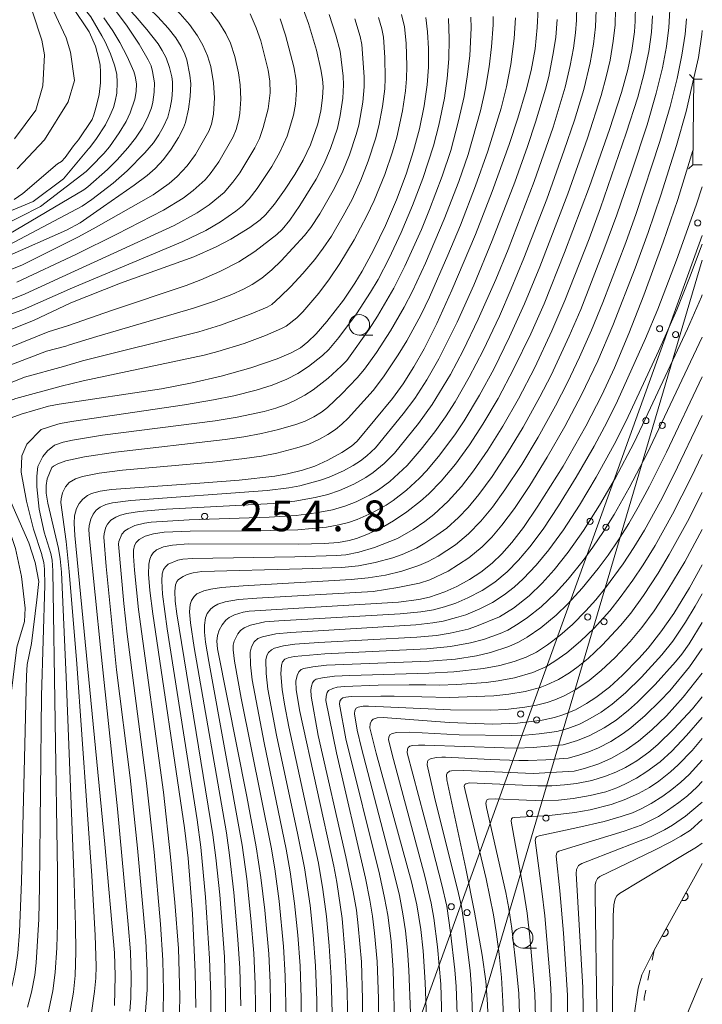
# Model space of a CAD drawing. Units: millimetres. Extents: x -75171 to -74000, y 21000 to 22500.
# Drawn here: x -74083 to -74000, y 21703 to 21823 of the extents above; entities that cross this region are included whole.
import ezdxf

# ---------------------------------------------------------------- set-up
doc = ezdxf.new("R2010")
doc.units = ezdxf.units.MM
for name, color, linetype, lineweight in [('210100_道路縁（街区線）', 7, 'Continuous', 15), ('423500_高塔', 7, 'Continuous', 15), ('423599_高塔ひげ', 7, 'Continuous', 15), ('426500_送電線', 7, 'Continuous', 9), ('611000_被覆(直)', 7, 'Continuous', 20), ('630100_植生界', 7, 'Continuous', 9), ('633100_広葉樹林', 7, 'Continuous', 9), ('710100_等高線（計曲線）', 7, 'Continuous', 20), ('710200_等高線（主曲線）', 7, 'Continuous', 9), ('731200_図化機測定による標高点', 7, 'Continuous', 20), ('731207_図化機測定による標高点（注記）', 7, 'Continuous', 20)]:
    doc.layers.add(name, color=color, linetype=linetype, lineweight=lineweight)
doc.styles.add('Style-WORKING', font='txt')

msp = doc.modelspace()

# ---------------------------------------------------------------- linework, layer by layer
at = {"layer": '210100_道路縁（街区線）', "flags": 128}
msp.add_lwpolyline([(-74000, 21705.99), (-74006.66, 21690.13), (-74012.06, 21674.82), (-74013.49, 21670.26), (-74019.29, 21651.71), (-74026.07, 21628.11), (-74031.25, 21607.32), (-74036.16, 21584.04), (-74038.48, 21569.5), (-74039.14, 21564.8), (-74039.59, 21561.53), (-74040.72, 21553.44), (-74043.68, 21532.21), (-74045.68, 21507.49)], dxfattribs=at)
at = {"layer": '423500_高塔', "flags": 128}
msp.add_lwpolyline([(-74000, 21815.73), (-74001.04, 21815.74), (-74001.16, 21805.28), (-74000, 21805.27)], dxfattribs=at)
at = {"layer": '423599_高塔ひげ', "flags": 128}
for points in [[(-74001.04, 21815.74), (-74001.56, 21816.28)], [(-74001.16, 21805.28), (-74001.7, 21804.76)]]:
    msp.add_lwpolyline(points, dxfattribs=at)
at = {"layer": '426500_送電線', "flags": 128}
for points in [[(-74000, 21796.66), (-74129.37, 21437.68), (-74179.49, 21292.67), (-74235.5, 21109.27)], [(-74231.97, 21045.63), (-74156.82, 21286.05), (-74105.27, 21437.92), (-74000, 21793.65)]]:
    msp.add_lwpolyline(points, dxfattribs=at)
at = {"layer": '426500_送電線'}
for centre in [(-74000.551, 21798.185), (-74005.211, 21785.253), (-74003.265, 21784.547), (-74006.88, 21774.048), (-74004.896, 21773.456), (-74013.687, 21761.734), (-74011.741, 21761.027), (-74013.974, 21750.076), (-74011.99, 21749.484), (-74022.163, 21738.215), (-74020.217, 21737.508), (-74021.068, 21726.104), (-74019.085, 21725.511), (-74030.639, 21714.695), (-74028.693, 21713.989)]:
    msp.add_circle(centre, 0.375, dxfattribs=at)
at = {"layer": '611000_被覆(直)'}
msp.add_line((-74005.88, 21709.39), (-74000, 21719.99), dxfattribs=at)
at = {"layer": '611000_被覆(直)', "flags": 128}
for points in [[(-74001.999, 21716.386), (-74002.484, 21715.511)], [(-74002.484, 21715.511), (-74002.445, 21715.492), (-74002.404, 21715.476), (-74002.363, 21715.464), (-74002.32, 21715.455), (-74002.277, 21715.45), (-74002.233, 21715.449), (-74002.19, 21715.451), (-74002.147, 21715.458), (-74002.104, 21715.467), (-74002.063, 21715.482), (-74002.023, 21715.499), (-74001.985, 21715.52), (-74001.948, 21715.544), (-74001.914, 21715.571), (-74001.882, 21715.601), (-74001.854, 21715.634), (-74001.828, 21715.668), (-74001.805, 21715.706), (-74001.785, 21715.745), (-74001.769, 21715.786), (-74001.757, 21715.827), (-74001.748, 21715.87), (-74001.743, 21715.913), (-74001.742, 21715.957), (-74001.744, 21716.001), (-74001.751, 21716.043), (-74001.761, 21716.086), (-74001.775, 21716.128), (-74001.792, 21716.168), (-74001.813, 21716.206), (-74001.838, 21716.242), (-74001.864, 21716.277), (-74001.895, 21716.308), (-74001.927, 21716.337), (-74001.962, 21716.363), (-74001.999, 21716.386)], [(-74004.425, 21712.013), (-74004.91, 21711.139)], [(-74004.91, 21711.139), (-74004.87, 21711.119), (-74004.83, 21711.104), (-74004.789, 21711.091), (-74004.746, 21711.082), (-74004.703, 21711.078), (-74004.659, 21711.076), (-74004.615, 21711.078), (-74004.572, 21711.086), (-74004.529, 21711.095), (-74004.488, 21711.11), (-74004.448, 21711.126), (-74004.41, 21711.148), (-74004.374, 21711.172), (-74004.339, 21711.199), (-74004.308, 21711.229), (-74004.279, 21711.261), (-74004.253, 21711.296), (-74004.23, 21711.334), (-74004.21, 21711.373), (-74004.195, 21711.414), (-74004.182, 21711.455), (-74004.173, 21711.498), (-74004.169, 21711.541), (-74004.167, 21711.585), (-74004.17, 21711.628), (-74004.177, 21711.671), (-74004.186, 21711.714), (-74004.201, 21711.755), (-74004.217, 21711.795), (-74004.239, 21711.834), (-74004.263, 21711.87), (-74004.29, 21711.904), (-74004.32, 21711.936), (-74004.353, 21711.964), (-74004.387, 21711.99), (-74004.425, 21712.013)]]:
    msp.add_lwpolyline(points, dxfattribs=at)
at = {"layer": '630100_植生界'}
for p, q in [((-74005.88, 21709.39), (-74006.133, 21708.166)), ((-74006.386, 21706.942), (-74006.638, 21705.717))]:
    msp.add_line(p, q, dxfattribs=at)
at = {"layer": '630100_植生界', "flags": 128}
msp.add_lwpolyline([(-74006.891, 21704.493), (-74007.09, 21703.53), (-74007.107, 21703.264)], dxfattribs=at)
at = {"layer": '633100_広葉樹林'}
for p, q in [((-74041.85, 21784.48), (-74040.183, 21784.48)), ((-74021.91, 21709.65), (-74020.243, 21709.65))]:
    msp.add_line(p, q, dxfattribs=at)
for centre in [(-74041.85, 21785.73), (-74021.91, 21710.9)]:
    msp.add_circle(centre, 1.25, dxfattribs=at)
at = {"layer": '710100_等高線（計曲線）', "flags": 128}
for points in [[(-74073.61, 21818.19), (-74074.02, 21819.75), (-74074.81, 21821.52), (-74076.89, 21824.59), (-74078, 21825.69), (-74080.78, 21827.49), (-74081.1, 21827.93), (-74083.41, 21830.32), (-74084.37, 21832.7), (-74084.21, 21834.02), (-74083.13, 21836.54), (-74081.62, 21839.16), (-74081.14, 21840.3), (-74080.89, 21840.56), (-74072.32, 21855.37)], [(-74075.92, 21798.19), (-74073.07, 21800.18), (-74069.3, 21802.8), (-74067.74, 21803.98), (-74066.75, 21804.82), (-74065.74, 21805.9), (-74064.79, 21807.17), (-74063.92, 21808.62), (-74063.3, 21809.79), (-74063.05, 21810.44), (-74062.67, 21812.07), (-74062.49, 21813.6), (-74062.42, 21815.16), (-74062.52, 21816.22), (-74062.91, 21818.08), (-74063.12, 21818.77), (-74063.58, 21819.7), (-74064.25, 21820.76), (-74065.16, 21821.95), (-74066.43, 21823.32), (-74068.48, 21825.27), (-74070.21, 21826.79), (-74072.39, 21828.74)], [(-74048.93, 21824.95), (-74048.04, 21822.54), (-74047.09, 21819.25), (-74046.54, 21816.92), (-74046.34, 21815.73), (-74046.27, 21814.81), (-74046.32, 21813.43), (-74046.53, 21811.88), (-74046.9, 21810.28), (-74047.79, 21807.73), (-74048.71, 21805.83), (-74049.7, 21804.07), (-74050.96, 21802.17), (-74052.2, 21800.47), (-74053.29, 21799.18), (-74053.93, 21798.57), (-74055.21, 21797.63), (-74057.52, 21796.21), (-74059.3, 21795.27), (-74062.04, 21794.04), (-74070.99, 21790.81), (-74077.05, 21788.42)], [(-74020.02, 21824.3), (-74020.13, 21822.03), (-74020.41, 21819.43), (-74020.9, 21816.78), (-74021.49, 21814.38), (-74022.49, 21810.97), (-74023.57, 21807.75), (-74025.65, 21802.01), (-74027.69, 21796.78), (-74030.54, 21789.95), (-74032.39, 21785.9), (-74033.94, 21782.8), (-74035.18, 21780.62), (-74036.48, 21778.55), (-74037.79, 21776.75), (-74042.1, 21771.53), (-74042.8, 21770.92), (-74044, 21770.13), (-74045.67, 21769.21), (-74047.26, 21768.49), (-74048.77, 21767.98), (-74050.62, 21767.53), (-74052.14, 21767.27), (-74056.51, 21766.79), (-74061.29, 21766.4), (-74072.09, 21765.65), (-74073.47, 21765.44), (-74074.51, 21765.13), (-74075.03, 21764.89), (-74075.6, 21764.46), (-74076.05, 21763.92), (-74076.37, 21763.31), (-74076.59, 21762.43), (-74076.64, 21761.53), (-74076.54, 21760.03), (-74072.9, 21722.34), (-74071.73, 21709.08), (-74071.62, 21706.28), (-74071.73, 21702.65)], [(-74008.16, 21824.77), (-74008.18, 21822.8), (-74008.27, 21821.49), (-74008.59, 21819.21), (-74009.08, 21816.9), (-74009.86, 21814.09), (-74011.33, 21809.58), (-74013.78, 21802.61), (-74016.8, 21794.57), (-74019.3, 21788.3), (-74020.94, 21784.62), (-74022.99, 21780.39), (-74024.92, 21776.76), (-74026.76, 21773.61), (-74028.41, 21771.07), (-74030.11, 21768.74), (-74031.87, 21766.63), (-74033.38, 21765.11), (-74034.37, 21764.22), (-74036.04, 21762.92), (-74037.69, 21761.8), (-74038.86, 21761.13), (-74040.72, 21760.23), (-74042.19, 21759.66), (-74043.08, 21759.42), (-74044.4, 21759.18), (-74046.14, 21759.03), (-74049.21, 21758.94), (-74062.75, 21759), (-74064.66, 21758.84), (-74065.73, 21758.62), (-74066.6, 21758.25), (-74067.01, 21757.9), (-74067.25, 21757.54), (-74067.42, 21757.12), (-74067.53, 21756.52), (-74067.56, 21755.3), (-74067.42, 21753.32), (-74067.03, 21750.46), (-74063.16, 21724.34), (-74062.75, 21720.61), (-74062.21, 21713.85), (-74061.86, 21706.74), (-74061.79, 21702.41)], [(-74078.47, 21776.06), (-74066, 21777.94), (-74062.24, 21778.65), (-74058.71, 21779.48), (-74055.07, 21780.5), (-74051.86, 21781.6), (-74050.18, 21782.31), (-74049.03, 21782.94), (-74048.12, 21783.64), (-74047.1, 21784.64), (-74045.8, 21786.14), (-74043.79, 21788.75), (-74042.39, 21790.82), (-74041.5, 21792.29), (-74040.12, 21794.85), (-74038.67, 21797.86), (-74037.33, 21801.01), (-74036.14, 21804.13), (-74035.23, 21806.98), (-74034.51, 21809.68), (-74033.94, 21812.47), (-74033.58, 21815.05), (-74033.42, 21817.21), (-74033.39, 21819.48), (-74033.51, 21821.51), (-74033.74, 21823.27)], [(-74074.46, 21810.81), (-74074.25, 21811.36), (-74073.92, 21812.5), (-74073.6, 21813.87), (-74073.43, 21815.27), (-74073.42, 21816.61), (-74073.47, 21817.42), (-74073.61, 21818.19)], [(-74083.98, 21801.05), (-74082.9, 21801.78), (-74078.67, 21805.38), (-74078.19, 21805.69), (-74077.74, 21806.15), (-74076.74, 21807.6), (-74076.11, 21808.32), (-74074.46, 21810.81)], [(-74052.66, 21700.22), (-74052.73, 21705.43), (-74052.9, 21708.93), (-74053.38, 21714.26), (-74053.85, 21718.25), (-74054.42, 21722.01), (-74055.59, 21728.15), (-74059.14, 21746.17), (-74059.23, 21747.13), (-74059.15, 21747.8), (-74058.93, 21748.44), (-74058.57, 21749.11), (-74058.12, 21749.67), (-74057.74, 21749.99), (-74057.08, 21750.34), (-74056, 21750.67), (-74055.29, 21750.78), (-74037.06, 21751.88), (-74034.59, 21752.19), (-74033.28, 21752.48), (-74031.43, 21753.12), (-74029.95, 21753.78), (-74028.41, 21754.63), (-74027.02, 21755.54), (-74025.65, 21756.63), (-74024.44, 21757.79), (-74023.24, 21759.16), (-74021.81, 21761.01), (-74020.06, 21763.58), (-74016.99, 21768.5), (-74014.22, 21773.35), (-74012.27, 21777.15), (-74010.73, 21780.49), (-74008.96, 21784.66), (-74007.12, 21789.35), (-74004.76, 21795.81), (-74002.98, 21801.04), (-74001.14, 21807)], [(-74075.92, 21798.19), (-74077.57, 21797.28), (-74084.94, 21794.02)], [(-74088.73, 21783.44), (-74081.59, 21786.26), (-74077.05, 21788.42)], [(-74043.26, 21699.74), (-74043.34, 21704.49), (-74043.56, 21708.77), (-74043.96, 21713.28), (-74044.59, 21717.7), (-74044.95, 21719.65), (-74049.11, 21738.55), (-74049.56, 21741.18), (-74049.59, 21742.24), (-74049.44, 21742.94), (-74049.22, 21743.39), (-74048.95, 21743.64), (-74048.63, 21743.78), (-74047.53, 21744), (-74045.84, 21744.17), (-74033.33, 21744.68), (-74030.1, 21744.94), (-74027.54, 21745.34), (-74025.86, 21745.74), (-74023.61, 21746.46), (-74022.41, 21747), (-74021.35, 21747.61), (-74019.71, 21748.73), (-74017.81, 21750.3), (-74016.4, 21751.67), (-74014.66, 21753.57), (-74012.71, 21755.97), (-74011.49, 21757.61), (-74010.22, 21759.48), (-74008.97, 21761.49), (-74007.82, 21763.48), (-74006.45, 21766.05), (-74004.38, 21770.21), (-74000, 21779.4)], [(-74080.97, 21754.39), (-74081.38, 21756.74), (-74082.17, 21759.13), (-74085.09, 21765.78), (-74086.72, 21770.38), (-74086.68, 21771.86), (-74086.02, 21773.77), (-74083.1, 21774.82), (-74079.77, 21775.82), (-74078.47, 21776.06)], [(-74033.62, 21699.94), (-74033.8, 21705.44), (-74034.05, 21709.32), (-74034.33, 21711.9), (-74034.83, 21714.91), (-74035.48, 21717.72), (-74039.79, 21733.46), (-74040.55, 21736.52), (-74040.52, 21737.03), (-74040.37, 21737.41), (-74040.16, 21737.6), (-74039.68, 21737.77), (-74038.92, 21737.79), (-74030.89, 21737.2), (-74025.56, 21737), (-74022.56, 21737.11), (-74019.53, 21737.46), (-74018.02, 21737.8), (-74017.02, 21738.11), (-74015.48, 21738.75), (-74014.14, 21739.49), (-74012.99, 21740.24), (-74011.34, 21741.51), (-74009.73, 21742.98), (-74007.75, 21745.01), (-74006.62, 21746.27), (-74005.05, 21748.25), (-74003.49, 21750.51), (-74001.57, 21753.63), (-74000, 21756.42)], [(-74081.84, 21746.85), (-74081.18, 21752.15), (-74080.97, 21754.39)], [(-74082.37, 21744.25), (-74081.84, 21746.85)], [(-74108.67, 21696.56), (-74105.9, 21696.06), (-74103.98, 21695.76), (-74101.56, 21695.6), (-74099.06, 21695.58), (-74096.53, 21695.69), (-74094.6, 21695.91), (-74093.13, 21696.2), (-74091.52, 21696.68), (-74089.68, 21697.42), (-74088.55, 21698.01), (-74087.65, 21698.67), (-74086.92, 21699.39), (-74086.22, 21700.29), (-74085.62, 21701.28), (-74085.22, 21702.13), (-74084.71, 21703.44), (-74084.16, 21705.29), (-74083.78, 21707.07), (-74083.51, 21709.03), (-74083.3, 21711.63), (-74083.05, 21717.77), (-74082.47, 21742.88), (-74082.37, 21744.25)], [(-74000, 21740.31), (-74001.18, 21738.87), (-74003.46, 21736.42), (-74005.41, 21734.51), (-74006.53, 21733.55), (-74007.99, 21732.51), (-74009.35, 21731.71), (-74010.55, 21731.14), (-74011.81, 21730.62), (-74013.48, 21730.11), (-74015.35, 21729.73), (-74016.81, 21729.56), (-74018.34, 21729.47), (-74020.08, 21729.47), (-74028.41, 21729.84), (-74028.84, 21729.72), (-74028.98, 21729.61), (-74029.04, 21729.42), (-74028.95, 21728.88), (-74026.39, 21718.09), (-74025.48, 21713.71), (-74025.14, 21711.64), (-74024.79, 21708.89), (-74024.51, 21706.06), (-74024.32, 21703.14), (-74024.19, 21698.98)], [(-74000, 21727.48), (-74000.01, 21727.48), (-74002.03, 21725.77), (-74003.63, 21724.66), (-74004.62, 21724.07), (-74006.31, 21723.24), (-74010.1, 21721.75), (-74014.71, 21719.98), (-74015.09, 21719.72), (-74015.34, 21719.24), (-74015.4, 21718.77), (-74014.59, 21704.85), (-74014.52, 21702.18), (-74014.58, 21699.9), (-74014.73, 21697.56), (-74015.12, 21693.87), (-74015.72, 21689.49), (-74016.7, 21683.64), (-74018.31, 21675.25), (-74020.27, 21665.72)]]:
    msp.add_lwpolyline(points, dxfattribs=at)
at = {"layer": '710200_等高線（主曲線）', "flags": 128}
for points in [[(-74073.28, 21821.02), (-74074.62, 21823.33), (-74076.82, 21826.13), (-74078.23, 21827.23), (-74079.73, 21828.19), (-74082.11, 21830.84), (-74082.76, 21832.51), (-74082.75, 21834.25), (-74082.08, 21835.91), (-74080.5, 21839.11), (-74074.43, 21850.06), (-74072.29, 21854.15)], [(-74076.11, 21796.48), (-74073.94, 21797.66), (-74067.02, 21801.62), (-74065.04, 21802.99), (-74064.06, 21803.86), (-74062.84, 21805.13), (-74061.83, 21806.51), (-74060.19, 21809.39), (-74059.89, 21810.25), (-74059.63, 21811.47), (-74059.53, 21813.44), (-74059.64, 21815.26), (-74059.98, 21817.27), (-74060.38, 21818.57), (-74060.93, 21819.89), (-74061.58, 21821.03), (-74062.57, 21822.4), (-74063.72, 21823.7), (-74065.14, 21825.05), (-74067.36, 21826.99), (-74072.13, 21831.02)], [(-74072.6, 21826.96), (-74070.86, 21825.24), (-74069.2, 21823.46), (-74067.77, 21821.79), (-74066.41, 21820.04), (-74065.89, 21819.21), (-74065.43, 21818.32), (-74064.99, 21817.16), (-74064.71, 21816), (-74064.64, 21815.39), (-74064.64, 21814.44), (-74064.73, 21813.31), (-74064.91, 21812.23), (-74065.21, 21811.08), (-74065.74, 21809.95), (-74066.32, 21808.92), (-74066.98, 21807.95), (-74068, 21806.73), (-74070.16, 21804.55), (-74071.89, 21803.05), (-74074.48, 21801.02), (-74075.68, 21800.24)], [(-74072.77, 21825.48), (-74071.73, 21824.29), (-74070.19, 21822.21), (-74068.72, 21819.98), (-74067.61, 21818.08), (-74067.25, 21817.34), (-74067.07, 21816.66), (-74066.84, 21815.27), (-74066.87, 21814.13), (-74067.04, 21812.9), (-74067.21, 21812.22), (-74067.69, 21811.02), (-74068.35, 21809.73), (-74069.16, 21808.51), (-74070.11, 21807.33), (-74071.39, 21805.87), (-74072.56, 21804.69), (-74074.96, 21802.58), (-74075.45, 21802.21)], [(-74083.91, 21808.43), (-74081.31, 21811.95), (-74080.48, 21814.9), (-74080.25, 21818.68), (-74080.58, 21820.49), (-74081.74, 21823.95)], [(-74083.6, 21804.79), (-74080.24, 21808.33), (-74077.39, 21812.97), (-74076.61, 21815.55), (-74077.08, 21819.02), (-74077.6, 21820.78), (-74079.17, 21824.06)], [(-74076.36, 21794.36), (-74071.44, 21796.82), (-74065.73, 21799.74), (-74063.33, 21801.2), (-74062.11, 21802.13), (-74060.66, 21803.44), (-74060.04, 21804.16), (-74058.97, 21805.64), (-74057.24, 21808.67), (-74056.88, 21809.59), (-74056.56, 21810.79), (-74056.43, 21811.58), (-74056.32, 21813.29), (-74056.37, 21815.02), (-74056.58, 21816.52), (-74057.04, 21818.48), (-74057.57, 21820.13), (-74058.12, 21821.32), (-74058.97, 21822.7), (-74060.11, 21824.17)], [(-74015.32, 21824.7), (-74015.35, 21822.94), (-74015.47, 21821.39), (-74015.72, 21819.53), (-74016.11, 21817.4), (-74016.72, 21814.76), (-74018.21, 21809.87), (-74020.51, 21803.24), (-74023.7, 21794.95), (-74025.21, 21791.26), (-74027.34, 21786.42), (-74029.17, 21782.59), (-74030.72, 21779.68), (-74032.95, 21775.99), (-74034.61, 21773.71), (-74037.55, 21770.08), (-74038.8, 21768.8), (-74040.15, 21767.7), (-74041.05, 21767.09), (-74042.52, 21766.27), (-74044.26, 21765.5), (-74045.68, 21765.03), (-74047.24, 21764.67), (-74049.71, 21764.2), (-74052.3, 21763.94), (-74065.38, 21763.23), (-74068.66, 21762.96), (-74070.22, 21762.71), (-74070.99, 21762.5), (-74071.54, 21762.27), (-74072.18, 21761.87), (-74072.57, 21761.42), (-74072.76, 21761.05), (-74072.99, 21760.25), (-74073.02, 21759.81), (-74072.73, 21756.23), (-74071.47, 21743.6), (-74069.8, 21730.45), (-74068.91, 21721.85), (-74067.91, 21710.58), (-74067.73, 21706.87), (-74067.73, 21704.54), (-74068.03, 21700.84)], [(-74012.95, 21824.13), (-74013.04, 21822.11), (-74013.27, 21820), (-74013.69, 21817.73), (-74014.47, 21814.46), (-74015.61, 21810.73), (-74016.84, 21807.07), (-74018.97, 21801.08), (-74021.77, 21793.87), (-74023.3, 21790.13), (-74024.76, 21786.79), (-74026.75, 21782.59), (-74028.43, 21779.34), (-74030.16, 21776.35), (-74031.34, 21774.5), (-74032.64, 21772.68), (-74034.29, 21770.56), (-74035.99, 21768.56), (-74038.11, 21766.62), (-74039.5, 21765.61), (-74040.59, 21764.95), (-74042.25, 21764.13), (-74043.63, 21763.59), (-74045.11, 21763.16), (-74047.11, 21762.79), (-74049.56, 21762.45), (-74052.86, 21762.26), (-74062.59, 21761.95), (-74067.23, 21761.66), (-74068.05, 21761.53), (-74069.24, 21761.22), (-74070.07, 21760.84), (-74070.46, 21760.6), (-74070.81, 21760.2), (-74071.17, 21759.27), (-74071.22, 21758.94), (-74070.58, 21751.73), (-74070.18, 21747.99), (-74067.8, 21729.79), (-74066.89, 21721.37), (-74066.1, 21712.58), (-74065.82, 21708.19), (-74065.72, 21704.44), (-74065.8, 21701.83)], [(-74010.59, 21824.22), (-74010.65, 21822.36), (-74010.86, 21820.36), (-74011.25, 21818.04), (-74011.71, 21816.01), (-74012.32, 21813.75), (-74014, 21808.54), (-74016.4, 21801.73), (-74019.84, 21792.8), (-74021.69, 21788.31), (-74023.51, 21784.28), (-74025.45, 21780.34), (-74027.17, 21777.16), (-74029.06, 21774), (-74030.12, 21772.42), (-74032.03, 21769.86), (-74033.62, 21767.95), (-74034.5, 21767.03), (-74036.1, 21765.56), (-74037.7, 21764.31), (-74038.56, 21763.72), (-74040.3, 21762.78), (-74042.12, 21761.98), (-74043.17, 21761.62), (-74044.35, 21761.32), (-74045.85, 21761.05), (-74049.33, 21760.7), (-74054.44, 21760.6), (-74062.49, 21760.55), (-74065.66, 21760.41), (-74066.98, 21760.22), (-74067.97, 21759.92), (-74068.7, 21759.52), (-74069.07, 21759.17), (-74069.29, 21758.78), (-74069.39, 21758.21), (-74069.4, 21757.48), (-74069.29, 21755.77), (-74068.78, 21750.98), (-74065.75, 21728.7), (-74064.87, 21720.78), (-74064.35, 21715.21), (-74063.93, 21709.59), (-74063.75, 21703.79), (-74063.77, 21701.83)], [(-74003.95, 21824.2), (-74004.09, 21822.04), (-74004.38, 21819.71), (-74004.86, 21817.09), (-74005.61, 21814.03), (-74006.74, 21810.16), (-74008.6, 21804.49), (-74010.42, 21799.18), (-74012, 21794.89), (-74014.84, 21787.62), (-74016.23, 21784.37), (-74018.43, 21779.61), (-74019.81, 21776.94), (-74021.86, 21773.23), (-74023.75, 21770.11), (-74025.64, 21767.24), (-74027.27, 21765.03), (-74028.58, 21763.45), (-74029.74, 21762.23), (-74031.18, 21760.93), (-74032.37, 21760.05), (-74033.85, 21759.08), (-74034.88, 21758.49), (-74036.61, 21757.71), (-74037.76, 21757.29), (-74039.92, 21756.72), (-74041.95, 21756.33), (-74043.97, 21756.12), (-74048.83, 21755.94), (-74061.08, 21755.61), (-74062.11, 21755.46), (-74062.84, 21755.25), (-74063.36, 21755.02), (-74063.91, 21754.63), (-74064.11, 21754.41), (-74064.28, 21753.98), (-74064.36, 21753.21), (-74064.3, 21752.02), (-74064.1, 21750.45), (-74059.71, 21723.49), (-74059.34, 21720.68), (-74058.87, 21716.14), (-74058.31, 21708.58), (-74058.16, 21704.01), (-74058.17, 21698.72)], [(-74079.37, 21768.32), (-74079.17, 21768.49), (-74078.65, 21768.77), (-74077.65, 21769.12), (-74075.39, 21769.62), (-74071.58, 21770.2), (-74058.21, 21771.75), (-74055.93, 21772.08), (-74053.77, 21772.48), (-74051.7, 21772.97), (-74049.6, 21773.58), (-74048.45, 21773.99), (-74047.41, 21774.5), (-74046.45, 21775.08), (-74045.74, 21775.63), (-74043.98, 21777.3), (-74042.12, 21779.28), (-74041.22, 21780.33), (-74039.75, 21782.36), (-74038.04, 21784.99), (-74036.37, 21787.9), (-74035.34, 21789.86), (-74033.76, 21793.27), (-74031.48, 21798.63), (-74029.71, 21803.25), (-74028.58, 21806.51), (-74027.07, 21811.86), (-74026.44, 21814.6), (-74025.99, 21817.22), (-74025.7, 21819.69), (-74025.53, 21822.38), (-74025.53, 21823.37)], [(-74079.05, 21771.03), (-74077.97, 21771.4), (-74076.86, 21771.65), (-74073.19, 21772.25), (-74059.45, 21774.02), (-74056.77, 21774.47), (-74053.45, 21775.17), (-74052.05, 21775.56), (-74050.77, 21776), (-74049.62, 21776.52), (-74048.5, 21777.14), (-74047.47, 21777.82), (-74045.66, 21779.23), (-74044.06, 21780.67), (-74043.39, 21781.39), (-74040.65, 21785.22), (-74039.63, 21786.79), (-74037.62, 21790.22), (-74036.28, 21792.91), (-74034.28, 21797.38), (-74033.27, 21799.81), (-74031.74, 21803.88), (-74030.7, 21807.01), (-74029.73, 21810.62), (-74029.06, 21813.63), (-74028.67, 21816.02), (-74028.38, 21818.57), (-74028.22, 21821.98), (-74028.25, 21823.29)], [(-74078.76, 21773.58), (-74078.36, 21773.68), (-74076.69, 21773.98), (-74063.17, 21775.96), (-74059.65, 21776.57), (-74057.14, 21777.08), (-74054.42, 21777.76), (-74052.5, 21778.36), (-74050.68, 21779.1), (-74049.34, 21779.8), (-74048.04, 21780.65), (-74046.34, 21781.99), (-74045.55, 21782.74), (-74044.34, 21784.17), (-74042.19, 21787.06), (-74040.48, 21789.71), (-74039.56, 21791.25), (-74038.21, 21793.86), (-74036.74, 21797), (-74035.34, 21800.3), (-74034.08, 21803.62), (-74032.79, 21807.6), (-74032.15, 21810.12), (-74031.47, 21813.42), (-74031.12, 21815.82), (-74030.92, 21818.21), (-74030.87, 21820.67), (-74030.98, 21823.12)], [(-74074.55, 21701.46), (-74074.14, 21704.35), (-74073.99, 21705.96), (-74073.95, 21707.45), (-74074.06, 21711.21), (-74074.5, 21718.45), (-74076.32, 21744.37), (-74077.24, 21755.62), (-74077.63, 21759.27), (-74078.25, 21764.05), (-74078.24, 21764.48), (-74078.05, 21765.23), (-74077.68, 21765.97), (-74077.26, 21766.49), (-74076.48, 21766.94), (-74075.63, 21767.23), (-74073.57, 21767.62), (-74070.75, 21768), (-74059.27, 21769.02), (-74055.84, 21769.41), (-74053.77, 21769.71), (-74051.91, 21770.08), (-74049.46, 21770.7), (-74048.01, 21771.18), (-74046.72, 21771.76), (-74045.68, 21772.33), (-74044.77, 21772.95), (-74043.97, 21773.61), (-74043.2, 21774.34), (-74040.15, 21777.71), (-74038.9, 21779.38), (-74037.09, 21782.09), (-74036.06, 21783.78), (-74034.36, 21786.92), (-74033.29, 21789.11), (-74031.03, 21794.23), (-74029.5, 21797.9), (-74027.66, 21802.69), (-74026.16, 21806.93), (-74024.56, 21812.2), (-74023.91, 21814.81), (-74023.38, 21817.52), (-74022.97, 21820.68), (-74022.79, 21823.23)], [(-74078.22, 21778.25), (-74075.54, 21778.89), (-74060.77, 21782.02), (-74059.11, 21782.46), (-74055.89, 21783.47), (-74053.28, 21784.43), (-74051.33, 21785.27), (-74050.79, 21785.57), (-74049.48, 21786.59), (-74048.75, 21787.34), (-74046.8, 21789.62), (-74045.47, 21791.36), (-74044.22, 21793.21), (-74042.47, 21796.11), (-74040.93, 21799.04), (-74040.04, 21800.92), (-74038.75, 21804.09), (-74037.8, 21806.87), (-74037.27, 21808.64), (-74036.57, 21811.88), (-74036.23, 21814.29), (-74036.11, 21815.75), (-74036.07, 21817.33), (-74036.15, 21820.13), (-74036.33, 21822.11), (-74036.69, 21823.63)], [(-74077.94, 21780.66), (-74075.63, 21781.33), (-74061.44, 21784.89), (-74058.8, 21785.7), (-74055.24, 21786.99), (-74053.08, 21787.89), (-74052.53, 21788.23), (-74051.49, 21789.15), (-74050.2, 21790.41), (-74048.72, 21792.01), (-74047.29, 21793.71), (-74046.24, 21795.09), (-74045.26, 21796.57), (-74043.83, 21799.03), (-74042.74, 21801.05), (-74041.65, 21803.41), (-74040.75, 21805.7), (-74039.86, 21808.43), (-74039.45, 21810.04), (-74039, 21812.39), (-74038.74, 21814.54), (-74038.68, 21815.86), (-74038.74, 21818.37), (-74038.91, 21820.84), (-74039.11, 21821.87), (-74039.5, 21823.24)], [(-74077.65, 21783.15), (-74077.22, 21783.29), (-74073.86, 21784.32), (-74062.09, 21787.75), (-74059.52, 21788.64), (-74057.4, 21789.45), (-74055.99, 21790.07), (-74054.93, 21790.64), (-74053.74, 21791.42), (-74052.54, 21792.43), (-74051.4, 21793.55), (-74048.55, 21796.66), (-74047.78, 21797.63), (-74046.67, 21799.3), (-74044.86, 21802.4), (-74043.86, 21804.5), (-74043.05, 21806.48), (-74042.23, 21808.96), (-74041.92, 21810.12), (-74041.43, 21812.9), (-74041.26, 21814.78), (-74041.26, 21816.03), (-74041.55, 21819.97), (-74041.74, 21820.92), (-74042.38, 21823.08)], [(-74077.36, 21785.65), (-74077.35, 21785.66), (-74072.07, 21787.49), (-74062.99, 21790.52), (-74061.17, 21791.23), (-74058.85, 21792.25), (-74056.54, 21793.42), (-74054.58, 21794.7), (-74051.9, 21796.78), (-74051.28, 21797.36), (-74050.33, 21798.52), (-74049.1, 21800.31), (-74047.11, 21803.53), (-74046.18, 21805.34), (-74045.35, 21807.27), (-74044.53, 21809.73), (-74044.17, 21811.28), (-74043.85, 21813.41), (-74043.78, 21815.03), (-74043.83, 21816.1), (-74044.18, 21819.14), (-74044.7, 21821.09), (-74045.51, 21823.64)], [(-74076.83, 21790.25), (-74063.37, 21795.9), (-74060.58, 21797.26), (-74058.79, 21798.3), (-74056.9, 21799.62), (-74056.09, 21800.27), (-74055.3, 21801.1), (-74054.31, 21802.36), (-74052.52, 21805.06), (-74051.53, 21806.81), (-74050.66, 21808.77), (-74049.89, 21811.33), (-74049.64, 21812.67), (-74049.5, 21814.37), (-74049.55, 21815.61), (-74049.84, 21817.24), (-74050.84, 21821.09), (-74051.52, 21823.08)], [(-74076.6, 21792.29), (-74072.76, 21794.02), (-74064.45, 21797.87), (-74061.62, 21799.41), (-74060.17, 21800.4), (-74058.32, 21801.91), (-74057.27, 21803.14), (-74056.42, 21804.31), (-74054.59, 21807.34), (-74054.04, 21808.47), (-74053.57, 21809.82), (-74052.98, 21812.1), (-74052.74, 21814.05), (-74052.77, 21815.47), (-74052.98, 21816.81), (-74053.86, 21820.39), (-74054.42, 21822.01), (-74055.15, 21823.69)], [(-74073.03, 21823.23), (-74071.91, 21821.62), (-74071.08, 21820.21), (-74070.18, 21818.5), (-74069.37, 21816.68), (-74069.19, 21816.09), (-74069.03, 21815.16), (-74069.07, 21814.22), (-74069.23, 21813.3), (-74069.82, 21811.63), (-74070.31, 21810.57), (-74071.14, 21809.17), (-74072.33, 21807.48), (-74073, 21806.66), (-74074.56, 21805.07), (-74075.19, 21804.46)], [(-74017.7, 21823.02), (-74017.88, 21820.85), (-74018.14, 21819.1), (-74018.74, 21816.04), (-74019.13, 21814.51), (-74020.34, 21810.47), (-74021.32, 21807.52), (-74022.89, 21803.14), (-74025.64, 21796.02), (-74027.89, 21790.57), (-74029.91, 21786.06), (-74032.13, 21781.6), (-74033.61, 21779.03), (-74035.08, 21776.74), (-74036.49, 21774.86), (-74039.89, 21770.72), (-74040.95, 21769.73), (-74041.7, 21769.15), (-74042.59, 21768.58), (-74043.77, 21767.93), (-74045.53, 21767.14), (-74046.59, 21766.77), (-74049.09, 21766.1), (-74050.44, 21765.85), (-74053.1, 21765.51), (-74069.72, 21764.27), (-74071.97, 21764), (-74072.79, 21763.79), (-74073.48, 21763.47), (-74073.94, 21763.12), (-74074.33, 21762.63), (-74074.62, 21762.03), (-74074.8, 21761.23), (-74074.83, 21760.72), (-74074.77, 21759.61), (-74073.39, 21745.95), (-74071.37, 21726.65), (-74070.04, 21712.54), (-74069.78, 21709.19), (-74069.67, 21706.16), (-74069.71, 21703.55), (-74069.84, 21701.93)], [(-74006.07, 21823.47), (-74006.21, 21821.47), (-74006.54, 21819.12), (-74007.09, 21816.46), (-74007.88, 21813.51), (-74009.27, 21809.12), (-74012.41, 21800), (-74013.82, 21796.22), (-74016.77, 21788.69), (-74018.34, 21785.02), (-74020.43, 21780.54), (-74022.42, 21776.72), (-74024.35, 21773.35), (-74026.17, 21770.42), (-74027.91, 21767.93), (-74029.4, 21765.99), (-74031.01, 21764.21), (-74032.76, 21762.58), (-74033.86, 21761.74), (-74035.29, 21760.74), (-74037.19, 21759.65), (-74040.01, 21758.55), (-74041.9, 21757.99), (-74043.49, 21757.67), (-74044.63, 21757.58), (-74049.71, 21757.42), (-74062.2, 21757.21), (-74063.39, 21757.13), (-74064.01, 21757), (-74065.17, 21756.53), (-74065.51, 21756.21), (-74065.74, 21755.86), (-74065.91, 21755.33), (-74065.96, 21754.49), (-74065.85, 21752.84), (-74065.28, 21748.64), (-74061.64, 21725.31), (-74061.19, 21721.96), (-74060.6, 21715.87), (-74060.11, 21708.38), (-74059.98, 21703.97), (-74059.98, 21699.89)], [(-74001.93, 21823.08), (-74002.11, 21821.22), (-74002.5, 21818.64), (-74003.07, 21815.79), (-74003.93, 21812.37), (-74005.18, 21808.13), (-74008.08, 21799.34), (-74009.34, 21795.79), (-74012.15, 21788.46), (-74013.52, 21785.1), (-74014.98, 21781.78), (-74016.44, 21778.68), (-74017.9, 21775.84), (-74020.03, 21772.01), (-74022.03, 21768.69), (-74024.08, 21765.58), (-74025.61, 21763.47), (-74027.02, 21761.76), (-74028.51, 21760.23), (-74030.11, 21758.87), (-74032.22, 21757.5), (-74033.46, 21756.83), (-74034.58, 21756.36), (-74036.66, 21755.67), (-74038.66, 21755.17), (-74040.77, 21754.83), (-74042.84, 21754.65), (-74056.02, 21753.87), (-74058.68, 21753.65), (-74059.96, 21753.47), (-74060.8, 21753.25), (-74061.69, 21752.89), (-74062.01, 21752.58), (-74062.31, 21752.1), (-74062.49, 21751.58), (-74062.55, 21750.7), (-74062.46, 21749.37), (-74062, 21746.33), (-74058.07, 21723.71), (-74057.67, 21720.98), (-74057.15, 21716.42), (-74056.66, 21710.69), (-74056.44, 21707.21), (-74056.32, 21702.61)], [(-74000, 21821.68), (-74000.05, 21821.18), (-74000.48, 21818.39), (-74001.04, 21815.87), (-74001.96, 21811.79), (-74003.14, 21807.64), (-74005.07, 21801.56), (-74006.62, 21797.01), (-74008.2, 21792.65), (-74010.92, 21785.64), (-74012.76, 21781.34), (-74014.72, 21777.17), (-74016.76, 21773.32), (-74018.91, 21769.58), (-74021.05, 21766.11), (-74022.93, 21763.32), (-74024.45, 21761.28), (-74025.69, 21759.81), (-74026.87, 21758.62), (-74028.47, 21757.28), (-74031, 21755.68), (-74033.25, 21754.62), (-74034.52, 21754.2), (-74037.15, 21753.65), (-74040.17, 21753.2), (-74054.37, 21752.38), (-74056.58, 21752.19), (-74058.23, 21751.93), (-74059.11, 21751.62), (-74059.6, 21751.35), (-74059.97, 21751.05), (-74060.41, 21750.49), (-74060.62, 21749.98), (-74060.73, 21749.07), (-74060.72, 21748.2), (-74060.6, 21747.01), (-74060.22, 21744.62), (-74056.15, 21722.23), (-74055.58, 21718.09), (-74055.08, 21713.27), (-74054.73, 21709.03), (-74054.54, 21705.23), (-74054.49, 21700.04)], [(-74073.28, 21821.02), (-74072.86, 21820.28), (-74072.19, 21818.8), (-74071.71, 21817.45), (-74071.45, 21816.33), (-74071.39, 21815.34), (-74071.44, 21814.03), (-74071.62, 21813.03), (-74071.86, 21812.26), (-74072.27, 21811.27), (-74072.83, 21810.17), (-74073.98, 21808.36), (-74074.76, 21807.35), (-74074.88, 21807.21)], [(-74089.41, 21797.56), (-74081.65, 21800.8), (-74077.95, 21803.55), (-74074.88, 21807.21)], [(-74085.93, 21797.59), (-74080.75, 21800.18), (-74075.19, 21804.46)], [(-74050.78, 21701.07), (-74050.89, 21706.26), (-74051.11, 21709.85), (-74051.64, 21715.37), (-74052.17, 21719.32), (-74052.61, 21721.96), (-74056.27, 21740.17), (-74057.08, 21744.69), (-74057.24, 21746.06), (-74057.22, 21746.61), (-74057.11, 21747.1), (-74056.69, 21748), (-74056.35, 21748.41), (-74055.89, 21748.76), (-74055.12, 21749.08), (-74053.36, 21749.46), (-74051.68, 21749.59), (-74036.86, 21750.44), (-74034.35, 21750.69), (-74032.78, 21750.96), (-74031.46, 21751.32), (-74030.09, 21751.77), (-74028.62, 21752.41), (-74026.85, 21753.32), (-74025.33, 21754.34), (-74023.81, 21755.6), (-74022.41, 21757.01), (-74021.04, 21758.63), (-74019.42, 21760.8), (-74017.53, 21763.63), (-74015.37, 21767.13), (-74013.2, 21770.93), (-74011.62, 21773.91), (-74010.35, 21776.47), (-74006.94, 21784.08), (-74005.43, 21787.65), (-74003.14, 21793.61), (-74000.73, 21800.34), (-74000, 21802.6)], [(-74084.6, 21796.81), (-74075.45, 21802.21)], [(-74084.67, 21795.46), (-74075.68, 21800.24)], [(-74076.11, 21796.48), (-74082.96, 21793.08), (-74088.04, 21791.02)], [(-74048.9, 21699.11), (-74048.93, 21703.55), (-74049.08, 21707.48), (-74049.35, 21711.23), (-74049.75, 21715.1), (-74050.28, 21718.95), (-74050.77, 21721.71), (-74053.46, 21734.71), (-74054.93, 21742.4), (-74055.12, 21744.24), (-74055.16, 21745.77), (-74055.02, 21746.44), (-74054.68, 21747.04), (-74054.21, 21747.43), (-74053.65, 21747.65), (-74052.04, 21748), (-74050.22, 21748.18), (-74034.94, 21749.11), (-74032.87, 21749.34), (-74031.62, 21749.57), (-74030, 21749.99), (-74028.86, 21750.35), (-74027.15, 21751.06), (-74025.59, 21751.83), (-74024.18, 21752.76), (-74022.96, 21753.72), (-74021.85, 21754.71), (-74020.26, 21756.39), (-74018.72, 21758.28), (-74016.94, 21760.72), (-74014.97, 21763.74), (-74012.95, 21767.13), (-74010.76, 21771.11), (-74009.28, 21774.02), (-74005.36, 21782.52), (-74003.12, 21787.57), (-74001.55, 21791.49), (-74000, 21795.6)], [(-74076.36, 21794.36), (-74083.63, 21790.94)], [(-74085.36, 21788.42), (-74082.63, 21789.53), (-74076.6, 21792.29)], [(-74086.47, 21786.25), (-74082.82, 21787.6), (-74076.83, 21790.25)], [(-74047.03, 21698.6), (-74047.05, 21703.3), (-74047.21, 21707.47), (-74047.48, 21711.21), (-74047.86, 21714.83), (-74048.53, 21719.43), (-74049.34, 21723.49), (-74051.95, 21735.66), (-74053, 21741.25), (-74053.23, 21743.15), (-74053.26, 21744.82), (-74053.15, 21745.36), (-74052.94, 21745.74), (-74052.57, 21746.07), (-74052.18, 21746.25), (-74051.11, 21746.53), (-74049.7, 21746.74), (-74046.79, 21746.96), (-74034.83, 21747.61), (-74032.45, 21747.82), (-74030.75, 21748.09), (-74028.57, 21748.6), (-74027.54, 21748.93), (-74024.75, 21750.1), (-74023.05, 21751.15), (-74021.12, 21752.67), (-74019.54, 21754.19), (-74018.09, 21755.81), (-74016.35, 21758), (-74014.48, 21760.62), (-74012.53, 21763.71), (-74010.59, 21767.07), (-74008.36, 21771.3), (-74006.91, 21774.29), (-74001.82, 21785.26), (-74000.1, 21789.14), (-74000, 21789.4)], [(-74093.63, 21723.83), (-74093.24, 21727.67), (-74089.71, 21743.37), (-74088.65, 21747.28), (-74088.41, 21751.29), (-74088.82, 21756.64), (-74089.74, 21761.92), (-74090.32, 21763.61), (-74093.39, 21770.09), (-74093.95, 21771.8), (-74094.53, 21775.32), (-74094.42, 21777.09), (-74094.05, 21778.78), (-74092.59, 21779.63), (-74089.46, 21781.09), (-74087.78, 21781.66), (-74079.8, 21784.88), (-74077.35, 21785.66)], [(-74090.1, 21730.22), (-74088.86, 21738.53), (-74087.51, 21744.51), (-74086.8, 21749.99), (-74086.63, 21752.52), (-74087.15, 21757.23), (-74088.12, 21761.87), (-74088.65, 21763.36), (-74091.35, 21769.11), (-74091.85, 21770.61), (-74092.44, 21773.72), (-74092.44, 21775.27), (-74092.21, 21776.77), (-74091.11, 21777.65), (-74088.62, 21779.21), (-74080.03, 21782.54), (-74077.65, 21783.15)], [(-74045.15, 21701.73), (-74045.27, 21706.02), (-74045.51, 21709.91), (-74045.84, 21713.49), (-74046.28, 21716.81), (-74046.83, 21720), (-74050.44, 21736.64), (-74050.98, 21739.43), (-74051.26, 21741.21), (-74051.43, 21743.12), (-74051.36, 21744.2), (-74051.21, 21744.61), (-74050.95, 21744.9), (-74050.54, 21745.08), (-74049.8, 21745.23), (-74046.05, 21745.57), (-74033.63, 21746.18), (-74030.74, 21746.46), (-74028.29, 21746.91), (-74026.7, 21747.33), (-74024.67, 21748.07), (-74023.74, 21748.47), (-74022.45, 21749.22), (-74021.31, 21749.99), (-74019.68, 21751.29), (-74017.91, 21752.99), (-74016.37, 21754.69), (-74014.54, 21756.98), (-74013.35, 21758.58), (-74012.06, 21760.49), (-74010.75, 21762.6), (-74008.91, 21765.82), (-74006.72, 21770.02), (-74000, 21784.23)], [(-74087.24, 21735.42), (-74086.23, 21743.01), (-74085.51, 21747.35), (-74084.85, 21753.76), (-74085.48, 21757.83), (-74086.5, 21761.81), (-74086.99, 21763.1), (-74089.31, 21768.12), (-74089.75, 21769.43), (-74090.36, 21772.11), (-74090.47, 21773.45), (-74090.38, 21774.76), (-74089.64, 21775.67), (-74087.78, 21777.32), (-74082.68, 21779.33), (-74077.94, 21780.66)], [(-74084.31, 21740.72), (-74083.63, 21746.38), (-74082.7, 21749.5), (-74082.62, 21751.15), (-74083.07, 21755), (-74083.81, 21758.43), (-74084.89, 21761.76), (-74086.8, 21766.05), (-74087.65, 21768.24), (-74088.28, 21770.5), (-74088.49, 21771.63), (-74088.54, 21772.75), (-74088.16, 21773.69), (-74086.94, 21775.44), (-74085.94, 21775.93), (-74083.74, 21776.76), (-74078.22, 21778.25)], [(-74041.37, 21696.82), (-74041.44, 21703.43), (-74041.58, 21707.95), (-74041.97, 21712.38), (-74042.2, 21714.26), (-74042.6, 21716.5), (-74043.49, 21720.78), (-74046.85, 21735.6), (-74047.73, 21740.41), (-74047.76, 21741.17), (-74047.69, 21741.64), (-74047.55, 21742.04), (-74047.34, 21742.33), (-74047.13, 21742.46), (-74046.36, 21742.66), (-74044.88, 21742.85), (-74043.02, 21742.94), (-74033.35, 21743.22), (-74030.33, 21743.38), (-74026.68, 21743.77), (-74024.72, 21744.15), (-74022.97, 21744.63), (-74021.5, 21745.16), (-74020.23, 21745.79), (-74018.88, 21746.66), (-74017.37, 21747.81), (-74015.83, 21749.17), (-74014.22, 21750.81), (-74012.99, 21752.17), (-74011.83, 21753.61), (-74009.67, 21756.55), (-74008.36, 21758.54), (-74007.05, 21760.68), (-74005.11, 21764.21), (-74003.47, 21767.42), (-74000, 21774.66)], [(-74080.59, 21757.68), (-74081.59, 21760.8), (-74082.45, 21764.2), (-74083.09, 21767.73), (-74083.04, 21769.73), (-74082.4, 21771.15), (-74080.68, 21772.95), (-74078.76, 21773.58)], [(-74079.05, 21771.03), (-74079.91, 21770.35), (-74080.45, 21769.66), (-74081.06, 21768.44), (-74081.2, 21767.25), (-74081.2, 21765.95), (-74080.91, 21763.23), (-74080.28, 21760.42)], [(-74039.42, 21696.58), (-74039.51, 21703.49), (-74039.68, 21708.02), (-74039.98, 21711.46), (-74040.23, 21713.54), (-74040.56, 21715.5), (-74041.11, 21718.19), (-74044.65, 21733.49), (-74045.92, 21739.86), (-74045.9, 21740.42), (-74045.79, 21740.86), (-74045.6, 21741.1), (-74045.08, 21741.35), (-74044.55, 21741.49), (-74043.64, 21741.58), (-74039.53, 21741.75), (-74035.78, 21741.78), (-74033.72, 21741.77), (-74032.11, 21741.76), (-74029.93, 21741.82), (-74026.39, 21742.08), (-74024.91, 21742.27), (-74022.93, 21742.65), (-74020.66, 21743.31), (-74019.11, 21744), (-74018, 21744.66), (-74016.52, 21745.71), (-74014.85, 21747.12), (-74013.21, 21748.71), (-74011.29, 21750.83), (-74010.02, 21752.44), (-74008.47, 21754.57), (-74007.22, 21756.44), (-74005.77, 21758.8), (-74003.62, 21762.64), (-74001.36, 21767.08), (-74000, 21769.9)], [(-74079.87, 21763.97), (-74080.07, 21765.17), (-74080.04, 21766.12), (-74079.93, 21766.92), (-74079.37, 21768.32)], [(-74037.5, 21699.37), (-74037.71, 21706.97), (-74037.98, 21710.51), (-74038.37, 21713.68), (-74038.76, 21715.78), (-74039.39, 21718.68), (-74043.48, 21735.21), (-74044.25, 21739.44), (-74044.21, 21739.78), (-74044.07, 21740.04), (-74043.86, 21740.18), (-74043.51, 21740.3), (-74042.84, 21740.36), (-74039.22, 21740.41), (-74037.6, 21740.4), (-74030.86, 21740.25), (-74025.44, 21740.43), (-74023.6, 21740.63), (-74021.61, 21740.99), (-74019.79, 21741.47), (-74018.97, 21741.77), (-74017.55, 21742.44), (-74016.22, 21743.26), (-74015.15, 21744.03), (-74013.94, 21745.02), (-74012.2, 21746.64), (-74009.96, 21749.04), (-74008.73, 21750.54), (-74007.18, 21752.7), (-74005.4, 21755.41), (-74004.03, 21757.68), (-74001.79, 21761.73), (-74000, 21765.25)], [(-74077.23, 21701.28), (-74076.73, 21704.25), (-74076.52, 21706.29), (-74076.45, 21709.19), (-74076.48, 21712.39), (-74076.68, 21718.9), (-74077.6, 21742.73), (-74078.19, 21755.55), (-74078.35, 21757.17), (-74078.56, 21758.41), (-74079.87, 21763.97)], [(-74079.89, 21701.35), (-74079.25, 21704.42), (-74078.95, 21706.68), (-74078.75, 21709.68), (-74078.67, 21712.6), (-74078.69, 21718.93), (-74079.23, 21755.72), (-74079.32, 21757), (-74079.48, 21757.81), (-74080.28, 21760.42)], [(-74035.6, 21701.74), (-74035.79, 21706.96), (-74035.97, 21709.41), (-74036.21, 21711.75), (-74036.52, 21713.82), (-74036.95, 21716.06), (-74037.62, 21718.89), (-74041.58, 21734.04), (-74042.09, 21736.24), (-74042.42, 21738.24), (-74042.39, 21738.66), (-74042.22, 21738.93), (-74041.97, 21739.08), (-74041.37, 21739.18), (-74040.72, 21739.2), (-74030.74, 21738.72), (-74025.82, 21738.7), (-74023.98, 21738.79), (-74021.65, 21739.05), (-74020.23, 21739.31), (-74018.91, 21739.63), (-74017.99, 21739.94), (-74016.86, 21740.43), (-74015.43, 21741.22), (-74013.8, 21742.33), (-74012.33, 21743.53), (-74010.64, 21745.13), (-74008.8, 21747.08), (-74007.37, 21748.78), (-74005.87, 21750.82), (-74004.19, 21753.37), (-74002.15, 21756.8), (-74000, 21760.75)], [(-74082.34, 21702.42), (-74081.83, 21704.26), (-74081.44, 21706.35), (-74081.27, 21707.84), (-74080.94, 21713.18), (-74080.86, 21717.16), (-74080.63, 21740.43), (-74080.21, 21753.95), (-74080.25, 21755.92), (-74080.36, 21756.73), (-74080.58, 21757.62), (-74080.59, 21757.68)], [(-74000, 21752.89), (-74000.85, 21751.39), (-74002.06, 21749.44), (-74003.6, 21747.13), (-74004.93, 21745.43), (-74007.41, 21742.73), (-74009.38, 21740.8), (-74010.99, 21739.44), (-74012.34, 21738.46), (-74013.96, 21737.5), (-74014.97, 21737), (-74016.41, 21736.45), (-74017.73, 21736.09), (-74019.89, 21735.79), (-74021.61, 21735.64), (-74023.28, 21735.6), (-74029.67, 21735.69), (-74035.69, 21735.99), (-74037.29, 21735.98), (-74037.86, 21735.85), (-74038.11, 21735.7), (-74038.26, 21735.39), (-74038.27, 21735.09), (-74037.69, 21732.67), (-74033.85, 21718.41), (-74033.07, 21715.13), (-74032.75, 21713.32), (-74032.3, 21709.8), (-74031.9, 21705.24), (-74031.7, 21698.19)], [(-74000, 21749.4), (-74001.62, 21746.81), (-74002.5, 21745.52), (-74003.25, 21744.58), (-74005.74, 21741.84), (-74007.89, 21739.69), (-74009, 21738.7), (-74010.51, 21737.49), (-74011.98, 21736.52), (-74013.71, 21735.59), (-74015.22, 21734.99), (-74016.97, 21734.48), (-74020.62, 21734.12), (-74022.69, 21734.07), (-74024.19, 21734.09), (-74033.86, 21734.42), (-74034.63, 21734.43), (-74035.37, 21734.38), (-74035.67, 21734.31), (-74035.88, 21734.14), (-74035.96, 21733.93), (-74035.99, 21733.47), (-74033.23, 21723.05), (-74031.78, 21717.37), (-74031.19, 21714.76), (-74030.71, 21711.55), (-74030.19, 21706.98), (-74030.02, 21704.94), (-74029.89, 21701.58)], [(-74000, 21746.22), (-74001.55, 21744), (-74003.96, 21741.07), (-74005.14, 21739.82), (-74006.96, 21738.04), (-74008.7, 21736.55), (-74009.67, 21735.83), (-74011.15, 21734.88), (-74012.67, 21734.09), (-74013.83, 21733.61), (-74015.05, 21733.19), (-74016.37, 21732.85), (-74019.11, 21732.63), (-74021.24, 21732.53), (-74022.39, 21732.54), (-74025.85, 21732.66), (-74031.33, 21732.96), (-74031.77, 21732.96), (-74032.47, 21732.91), (-74033.15, 21732.76), (-74033.45, 21732.58), (-74033.54, 21732.43), (-74033.57, 21732.02), (-74032.68, 21728.07), (-74029.74, 21716.33), (-74029.39, 21714.71), (-74028.98, 21712.04), (-74028.34, 21706.92), (-74028.14, 21704.71), (-74027.96, 21699.32)], [(-74000, 21743.22), (-74002.33, 21740.27), (-74004.35, 21738.02), (-74006.14, 21736.31), (-74007.79, 21734.92), (-74009.3, 21733.85), (-74011.09, 21732.85), (-74012.63, 21732.15), (-74014.36, 21731.56), (-74015.62, 21731.24), (-74020.65, 21730.97), (-74029.11, 21731.31), (-74030.61, 21731.29), (-74030.83, 21731.23), (-74031.13, 21731.02), (-74031.22, 21730.79), (-74031.18, 21730.2), (-74028.86, 21719.37), (-74027.78, 21714.05), (-74026.85, 21708.8), (-74026.4, 21705.61), (-74026.19, 21702.82), (-74026.08, 21699.55)], [(-74000, 21737.8), (-74001.91, 21735.59), (-74003.71, 21733.7), (-74005.15, 21732.39), (-74006.75, 21731.19), (-74008.04, 21730.4), (-74009.46, 21729.64), (-74010.43, 21729.21), (-74011.79, 21728.73), (-74013.68, 21728.26), (-74015.75, 21727.89), (-74017.55, 21727.72), (-74020.35, 21727.67), (-74021.45, 21727.69), (-74025.25, 21727.85), (-74026.08, 21727.84), (-74026.24, 21727.77), (-74026.34, 21727.63), (-74026.4, 21727.33), (-74026.35, 21726.8), (-74023.97, 21716.42), (-74023.59, 21714.5), (-74023.24, 21712.05), (-74022.62, 21706.59), (-74022.4, 21704.11), (-74022.3, 21701.64)], [(-74020.34, 21701.23), (-74020.42, 21704.07), (-74021.04, 21711.04), (-74021.37, 21713.93), (-74021.76, 21716.46), (-74023.3, 21725.15), (-74023.26, 21725.42), (-74023.17, 21725.53), (-74022.96, 21725.59), (-74018.64, 21725.83), (-74015.54, 21726.19), (-74013.7, 21726.52), (-74011.12, 21727.19), (-74009.52, 21727.75), (-74007.79, 21728.54), (-74006.46, 21729.27), (-74005.32, 21730.02), (-74003.88, 21731.15), (-74002.93, 21732.02), (-74001.24, 21733.79), (-74000, 21735.23)], [(-74018.4, 21698.98), (-74018.42, 21703.73), (-74018.52, 21705.41), (-74019.22, 21713.57), (-74019.56, 21716.58), (-74020.38, 21722.81), (-74020.33, 21723.12), (-74020.22, 21723.25), (-74019.9, 21723.36), (-74015.19, 21724.35), (-74011.99, 21725.12), (-74009.89, 21725.7), (-74008.52, 21726.16), (-74007.53, 21726.61), (-74006.23, 21727.31), (-74004.81, 21728.21), (-74003.72, 21728.99), (-74002.62, 21729.89), (-74001.61, 21730.85), (-74000, 21732.6)], [(-74000, 21729.98), (-74000.68, 21729.28), (-74001.81, 21728.24), (-74002.85, 21727.41), (-74004.23, 21726.44), (-74005.34, 21725.73), (-74007.47, 21724.67), (-74009.52, 21723.93), (-74017.49, 21721.48), (-74017.69, 21721.34), (-74017.8, 21721.16), (-74017.85, 21720.87), (-74017.39, 21716.63), (-74016.94, 21711.49), (-74016.45, 21703.9), (-74016.49, 21699.23), (-74016.84, 21694.14), (-74018.12, 21685.04), (-74022.21, 21663.87), (-74023.06, 21659.51)], [(-74000, 21725.36), (-74001.44, 21724.06), (-74002.62, 21723.32), (-74003.85, 21722.61), (-74005.9, 21721.56), (-74012.49, 21718.4), (-74012.8, 21718.13), (-74013, 21717.74), (-74013.07, 21717.37), (-74013.08, 21716.11), (-74012.87, 21702.02), (-74012.88, 21699.11), (-74012.98, 21697.07), (-74013.2, 21694.88), (-74013.95, 21689.66), (-74014.55, 21686.33), (-74018.87, 21666.86)], [(-74016.33, 21668.75), (-74014.77, 21675.11), (-74013.5, 21680.81), (-74012.49, 21686.11), (-74011.93, 21689.6), (-74011.36, 21694.03), (-74011.18, 21696.09), (-74011.03, 21699), (-74010.97, 21702.17), (-74010.89, 21713.6), (-74010.8, 21714.94), (-74010.62, 21715.68), (-74010.43, 21716.02), (-74010.1, 21716.32), (-74002.4, 21720.95), (-74000.7, 21721.97), (-74000, 21722.47)], [(-74011.08, 21677.61), (-74011.68, 21677.84), (-74011.75, 21678.09), (-74011.34, 21681.82), (-74009.87, 21690.52), (-74008.87, 21697.61), (-74007.83, 21704.74), (-74007.38, 21706.4), (-74005.88, 21709.39)]]:
    msp.add_lwpolyline(points, dxfattribs=at)
at = {"layer": '731200_図化機測定による標高点'}
msp.add_circle((-74060.72, 21762.34), 0.375, dxfattribs=at)

# ---------------------------------------------------------------- texts
at = {"layer": '731207_図化機測定による標高点（注記）', "style": 'Style-WORKING'}
for s, p in [('2', (-74056.42, 21760.54)), ('5', (-74052.67, 21760.54)), ('4', (-74048.92, 21760.54)), ('8', (-74041.42, 21760.54)), ('.', (-74045.17, 21760.54))]:
    msp.add_text(s, height=3.75, dxfattribs=at).set_placement(p)

doc.saveas('drawing.dxf')
